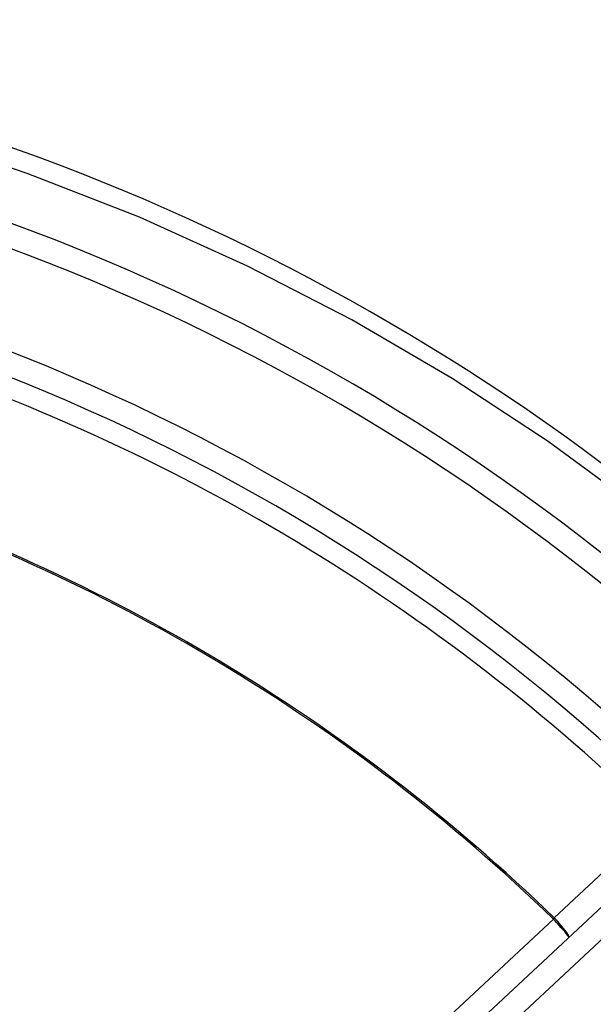
# Model space of a CAD drawing. Extents: x -26.9 to 25.8, y -19.2 to 15.2.
# Drawn here: x -19.3 to -18.7, y 2.5 to 3.5 of the extents above; entities that cross this region are included whole.
import ezdxf

# ---------------------------------------------------------------- set-up
doc = ezdxf.new("R2010")
doc.units = 0
doc.header["$MEASUREMENT"] = 0
doc.layers.add('LAYER_1', color=7, linetype='CONTINUOUS')

msp = doc.modelspace()

# ---------------------------------------------------------------- linework, layer by layer
at = {"layer": 'LAYER_1'}
for points in [[(-18.68846, 2.99691), (-19.09697, 3.3159), (-19.60036, 3.48925), (-20.11866, 3.48941)], [(-18.44499, 2.47355), (-18.78421, 2.90727), (-19.27854, 3.19239), (-19.82383, 3.26883)], [(-18.49202, 2.49236), (-18.82654, 2.90217), (-19.30341, 3.17063), (-19.8273, 3.24407)], [(-18.66859, 2.65377), (-18.89789, 2.87705), (-19.17566, 3.04437), (-19.48024, 3.14269)], [(-18.77804, 2.55162), (-18.98945, 2.75596), (-19.24477, 2.90927), (-19.5245, 2.99985)], [(-18.77698, 2.55271), (-18.98855, 2.7572), (-19.24407, 2.91064), (-19.524, 3.00129)], [(-18.66859, 2.65377), (-18.66859, 2.65377), (-18.77698, 2.55271), (-18.77698, 2.55271)], [(-18.65419, 2.63276), (-18.65419, 2.63276), (-19.70026, 1.65728), (-19.70026, 1.65728)], [(-18.63714, 2.61448), (-18.63714, 2.61448), (-19.68321, 1.63901), (-19.68321, 1.63901)], [(-19.71731, 1.67557), (-19.71731, 1.67557), (-18.77795, 2.55153), (-18.77795, 2.55153)], [(-18.77804, 2.55162), (-18.77804, 2.55162), (-18.77698, 2.55271), (-18.77698, 2.55271)], [(-18.77795, 2.55153), (-18.77795, 2.55153), (-18.77804, 2.55162), (-18.77804, 2.55162)], [(-18.77795, 2.55153), (-18.77795, 2.55153), (-18.77684, 2.55257), (-18.77684, 2.55257)], [(-18.77684, 2.55257), (-18.77684, 2.55257), (-18.77698, 2.55271), (-18.77698, 2.55271)], [(-18.76174, 2.53247), (-18.76067, 2.53347), (-18.76743, 2.54247), (-18.77684, 2.55257)], [(-18.76174, 2.53247), (-18.76067, 2.53347), (-18.76743, 2.54247), (-18.77684, 2.55257)], [(-18.76174, 2.53247), (-18.76067, 2.53347), (-18.76743, 2.54247), (-18.77684, 2.55257)], [(-18.76174, 2.53247), (-18.76067, 2.53347), (-18.76743, 2.54247), (-18.77684, 2.55257)], [(-18.76174, 2.53247), (-18.76067, 2.53347), (-18.76743, 2.54247), (-18.77684, 2.55257)], [(-18.76174, 2.53247), (-18.76067, 2.53347), (-18.76743, 2.54247), (-18.77684, 2.55257)], [(-18.76174, 2.53247), (-18.76067, 2.53347), (-18.76743, 2.54247), (-18.77684, 2.55257)], [(-18.76174, 2.53247), (-18.76067, 2.53347), (-18.76743, 2.54247), (-18.77684, 2.55257)], [(-18.76174, 2.53247), (-18.76067, 2.53347), (-18.76743, 2.54247), (-18.77684, 2.55257)], [(-18.76174, 2.53247), (-18.76067, 2.53347), (-18.76743, 2.54247), (-18.77684, 2.55257)], [(-18.76174, 2.53247), (-18.76067, 2.53347), (-18.76743, 2.54247), (-18.77684, 2.55257)], [(-18.76174, 2.53247), (-18.76067, 2.53347), (-18.76743, 2.54247), (-18.77684, 2.55257)], [(-18.76174, 2.53247), (-18.76067, 2.53347), (-18.76743, 2.54247), (-18.77684, 2.55257)], [(-18.76174, 2.53247), (-18.76067, 2.53347), (-18.76743, 2.54247), (-18.77684, 2.55257)], [(-18.76174, 2.53247), (-18.76067, 2.53347), (-18.76743, 2.54247), (-18.77684, 2.55257)], [(-18.76174, 2.53247), (-18.76067, 2.53347), (-18.76743, 2.54247), (-18.77684, 2.55257)], [(-18.76174, 2.53247), (-18.76067, 2.53347), (-18.76743, 2.54247), (-18.77684, 2.55257)], [(-18.76174, 2.53247), (-18.76067, 2.53347), (-18.76743, 2.54247), (-18.77684, 2.55257)], [(-18.76174, 2.53247), (-18.76067, 2.53347), (-18.76743, 2.54247), (-18.77684, 2.55257)], [(-18.76174, 2.53247), (-18.76067, 2.53347), (-18.76743, 2.54247), (-18.77684, 2.55257)], [(-18.76174, 2.53247), (-18.76067, 2.53347), (-18.76743, 2.54247), (-18.77684, 2.55257)], [(-18.51138, 2.47655), (-18.6278, 2.47147), (-18.73524, 2.41256), (-18.80213, 2.31713)]]:
    msp.add_open_spline(points, degree=3, dxfattribs=at)
for points, knots in [([(-18.68793, 2.97938), (-18.68793, 2.97938), (-18.78353, 3.0494), (-18.78353, 3.0494), (-18.78353, 3.0494), (-18.78353, 3.0494), (-18.88369, 3.11516), (-18.88369, 3.11516), (-18.88369, 3.11516), (-18.88369, 3.11516), (-18.98822, 3.17629), (-18.98822, 3.17629), (-18.98822, 3.17629), (-18.98822, 3.17629), (-19.09698, 3.23249), (-19.09698, 3.23249), (-19.09698, 3.23249), (-19.09698, 3.23249), (-19.20984, 3.28347), (-19.20984, 3.28347), (-19.20984, 3.28347), (-19.20984, 3.28347), (-19.32677, 3.32895), (-19.32677, 3.32895), (-19.32677, 3.32895), (-19.32677, 3.32895), (-19.40046, 3.35398), (-19.40046, 3.35398), (-19.40046, 3.35398), (-19.40046, 3.35398), (-19.47552, 3.37673), (-19.47552, 3.37673), (-19.47552, 3.37673), (-19.47552, 3.37673), (-19.60025, 3.40857), (-19.60025, 3.40857), (-19.60025, 3.40857), (-19.60025, 3.40857), (-19.72751, 3.43371), (-19.72751, 3.43371), (-19.72751, 3.43371), (-19.72751, 3.43371), (-19.85676, 3.45188), (-19.85676, 3.45188), (-19.85676, 3.45188), (-19.85676, 3.45188), (-19.98737, 3.46288), (-19.98737, 3.46288), (-19.98737, 3.46288), (-19.98737, 3.46288), (-20.11867, 3.46659), (-20.11867, 3.46659)], [0, 0, 0, 0, 0.0714286, 0.0714286, 0.0714286, 0.0714286, 0.1428571, 0.1428571, 0.1428571, 0.1428571, 0.2142857, 0.2142857, 0.2142857, 0.2142857, 0.2857143, 0.2857143, 0.2857143, 0.2857143, 0.3571429, 0.3571429, 0.3571429, 0.3571429, 0.4285714, 0.4285714, 0.4285714, 0.4285714, 0.5, 0.5, 0.5, 0.5, 0.5714286, 0.5714286, 0.5714286, 0.5714286, 0.6428571, 0.6428571, 0.6428571, 0.6428571, 0.7142857, 0.7142857, 0.7142857, 0.7142857, 0.7857143, 0.7857143, 0.7857143, 0.7857143, 0.8571429, 0.8571429, 0.8571429, 0.8571429, 1, 1, 1, 1]), ([(-20.41715, 3.39454), (-21.59131, 3.23748), (-22.44257, 2.19692), (-22.36386, 1.01493), (-22.36386, 1.01493), (-22.28516, -0.16706), (-21.30345, -1.08558), (-20.11884, -1.08558), (-20.11884, -1.08558), (-18.93423, -1.08558), (-17.95252, -0.16707), (-17.87381, 1.01492), (-17.87381, 1.01492), (-17.7951, 2.1969), (-18.64635, 3.23747), (-19.8205, 3.39454)], [0, 0, 0, 0, 0.2, 0.2, 0.2, 0.2, 0.4, 0.4, 0.4, 0.4, 0.6, 0.6, 0.6, 0.6, 1, 1, 1, 1]), ([(-20.41384, 3.36976), (-21.57495, 3.21445), (-22.41675, 2.18544), (-22.33892, 1.01659), (-22.33892, 1.01659), (-22.26109, -0.15227), (-21.29029, -1.06058), (-20.11884, -1.06058), (-20.11884, -1.06058), (-18.94739, -1.06058), (-17.97659, -0.15228), (-17.89875, 1.01658), (-17.89875, 1.01658), (-17.82092, 2.18543), (-18.66271, 3.21444), (-19.82382, 3.36976)], [0, 0, 0, 0, 0.2, 0.2, 0.2, 0.2, 0.4, 0.4, 0.4, 0.4, 0.6, 0.6, 0.6, 0.6, 1, 1, 1, 1]), ([(-18.76174, 2.53247), (-18.76152, 2.53267), (-18.7631, 2.5348), (-18.76614, 2.53837), (-18.76614, 2.53837), (-18.76918, 2.54195), (-18.77343, 2.54668), (-18.77795, 2.55153)], [0, 0, 0, 0, 0.3333333, 0.3333333, 0.3333333, 0.3333333, 1, 1, 1, 1]), ([(-18.76174, 2.53247), (-18.76152, 2.53267), (-18.7631, 2.5348), (-18.76614, 2.53837), (-18.76614, 2.53837), (-18.76918, 2.54195), (-18.77343, 2.54668), (-18.77795, 2.55153)], [0, 0, 0, 0, 0.3333333, 0.3333333, 0.3333333, 0.3333333, 1, 1, 1, 1]), ([(-18.76174, 2.53247), (-18.76152, 2.53267), (-18.7631, 2.5348), (-18.76614, 2.53837), (-18.76614, 2.53837), (-18.76918, 2.54195), (-18.77343, 2.54668), (-18.77795, 2.55153)], [0, 0, 0, 0, 0.3333333, 0.3333333, 0.3333333, 0.3333333, 1, 1, 1, 1]), ([(-18.76174, 2.53247), (-18.76152, 2.53267), (-18.7631, 2.5348), (-18.76614, 2.53837), (-18.76614, 2.53837), (-18.76918, 2.54195), (-18.77343, 2.54668), (-18.77795, 2.55153)], [0, 0, 0, 0, 0.3333333, 0.3333333, 0.3333333, 0.3333333, 1, 1, 1, 1]), ([(-18.76174, 2.53247), (-18.76152, 2.53267), (-18.7631, 2.5348), (-18.76614, 2.53837), (-18.76614, 2.53837), (-18.76918, 2.54195), (-18.77343, 2.54668), (-18.77795, 2.55153)], [0, 0, 0, 0, 0.3333333, 0.3333333, 0.3333333, 0.3333333, 1, 1, 1, 1]), ([(-18.76174, 2.53247), (-18.76152, 2.53267), (-18.7631, 2.5348), (-18.76614, 2.53837), (-18.76614, 2.53837), (-18.76918, 2.54195), (-18.77343, 2.54668), (-18.77795, 2.55153)], [0, 0, 0, 0, 0.3333333, 0.3333333, 0.3333333, 0.3333333, 1, 1, 1, 1]), ([(-18.76174, 2.53247), (-18.76152, 2.53267), (-18.7631, 2.5348), (-18.76614, 2.53837), (-18.76614, 2.53837), (-18.76918, 2.54195), (-18.77343, 2.54668), (-18.77795, 2.55153)], [0, 0, 0, 0, 0.3333333, 0.3333333, 0.3333333, 0.3333333, 1, 1, 1, 1]), ([(-18.76174, 2.53247), (-18.76152, 2.53267), (-18.7631, 2.5348), (-18.76614, 2.53837), (-18.76614, 2.53837), (-18.76918, 2.54195), (-18.77343, 2.54668), (-18.77795, 2.55153)], [0, 0, 0, 0, 0.3333333, 0.3333333, 0.3333333, 0.3333333, 1, 1, 1, 1]), ([(-18.76174, 2.53247), (-18.76152, 2.53267), (-18.7631, 2.5348), (-18.76614, 2.53837), (-18.76614, 2.53837), (-18.76918, 2.54195), (-18.77343, 2.54668), (-18.77795, 2.55153)], [0, 0, 0, 0, 0.3333333, 0.3333333, 0.3333333, 0.3333333, 1, 1, 1, 1]), ([(-18.76174, 2.53247), (-18.76152, 2.53267), (-18.7631, 2.5348), (-18.76614, 2.53837), (-18.76614, 2.53837), (-18.76918, 2.54195), (-18.77343, 2.54668), (-18.77795, 2.55153)], [0, 0, 0, 0, 0.3333333, 0.3333333, 0.3333333, 0.3333333, 1, 1, 1, 1]), ([(-18.76174, 2.53247), (-18.76152, 2.53267), (-18.7631, 2.5348), (-18.76614, 2.53837), (-18.76614, 2.53837), (-18.76918, 2.54195), (-18.77343, 2.54668), (-18.77795, 2.55153)], [0, 0, 0, 0, 0.3333333, 0.3333333, 0.3333333, 0.3333333, 1, 1, 1, 1]), ([(-18.76174, 2.53247), (-18.76152, 2.53267), (-18.7631, 2.5348), (-18.76614, 2.53837), (-18.76614, 2.53837), (-18.76918, 2.54195), (-18.77343, 2.54668), (-18.77795, 2.55153)], [0, 0, 0, 0, 0.3333333, 0.3333333, 0.3333333, 0.3333333, 1, 1, 1, 1]), ([(-18.76174, 2.53247), (-18.76152, 2.53267), (-18.7631, 2.5348), (-18.76614, 2.53837), (-18.76614, 2.53837), (-18.76918, 2.54195), (-18.77343, 2.54668), (-18.77795, 2.55153)], [0, 0, 0, 0, 0.3333333, 0.3333333, 0.3333333, 0.3333333, 1, 1, 1, 1]), ([(-18.76174, 2.53247), (-18.76152, 2.53267), (-18.7631, 2.5348), (-18.76614, 2.53837), (-18.76614, 2.53837), (-18.76918, 2.54195), (-18.77343, 2.54668), (-18.77795, 2.55153)], [0, 0, 0, 0, 0.3333333, 0.3333333, 0.3333333, 0.3333333, 1, 1, 1, 1]), ([(-18.76174, 2.53247), (-18.76152, 2.53267), (-18.7631, 2.5348), (-18.76614, 2.53837), (-18.76614, 2.53837), (-18.76918, 2.54195), (-18.77343, 2.54668), (-18.77795, 2.55153)], [0, 0, 0, 0, 0.3333333, 0.3333333, 0.3333333, 0.3333333, 1, 1, 1, 1]), ([(-18.76174, 2.53247), (-18.76152, 2.53267), (-18.7631, 2.5348), (-18.76614, 2.53837), (-18.76614, 2.53837), (-18.76918, 2.54195), (-18.77343, 2.54668), (-18.77795, 2.55153)], [0, 0, 0, 0, 0.3333333, 0.3333333, 0.3333333, 0.3333333, 1, 1, 1, 1]), ([(-18.76174, 2.53247), (-18.76152, 2.53267), (-18.7631, 2.5348), (-18.76614, 2.53837), (-18.76614, 2.53837), (-18.76918, 2.54195), (-18.77343, 2.54668), (-18.77795, 2.55153)], [0, 0, 0, 0, 0.3333333, 0.3333333, 0.3333333, 0.3333333, 1, 1, 1, 1]), ([(-18.76174, 2.53247), (-18.76152, 2.53267), (-18.7631, 2.5348), (-18.76614, 2.53837), (-18.76614, 2.53837), (-18.76918, 2.54195), (-18.77343, 2.54668), (-18.77795, 2.55153)], [0, 0, 0, 0, 0.3333333, 0.3333333, 0.3333333, 0.3333333, 1, 1, 1, 1]), ([(-18.76174, 2.53247), (-18.76152, 2.53267), (-18.7631, 2.5348), (-18.76614, 2.53837), (-18.76614, 2.53837), (-18.76918, 2.54195), (-18.77343, 2.54668), (-18.77795, 2.55153)], [0, 0, 0, 0, 0.3333333, 0.3333333, 0.3333333, 0.3333333, 1, 1, 1, 1]), ([(-18.76174, 2.53247), (-18.76152, 2.53267), (-18.7631, 2.5348), (-18.76614, 2.53837), (-18.76614, 2.53837), (-18.76918, 2.54195), (-18.77343, 2.54668), (-18.77795, 2.55153)], [0, 0, 0, 0, 0.3333333, 0.3333333, 0.3333333, 0.3333333, 1, 1, 1, 1]), ([(-18.76174, 2.53247), (-18.76152, 2.53267), (-18.7631, 2.5348), (-18.76614, 2.53837), (-18.76614, 2.53837), (-18.76918, 2.54195), (-18.77343, 2.54668), (-18.77795, 2.55153)], [0, 0, 0, 0, 0.3333333, 0.3333333, 0.3333333, 0.3333333, 1, 1, 1, 1])]:
    msp.add_open_spline(points, degree=3, knots=knots, dxfattribs=at)

doc.saveas('drawing.dxf')
